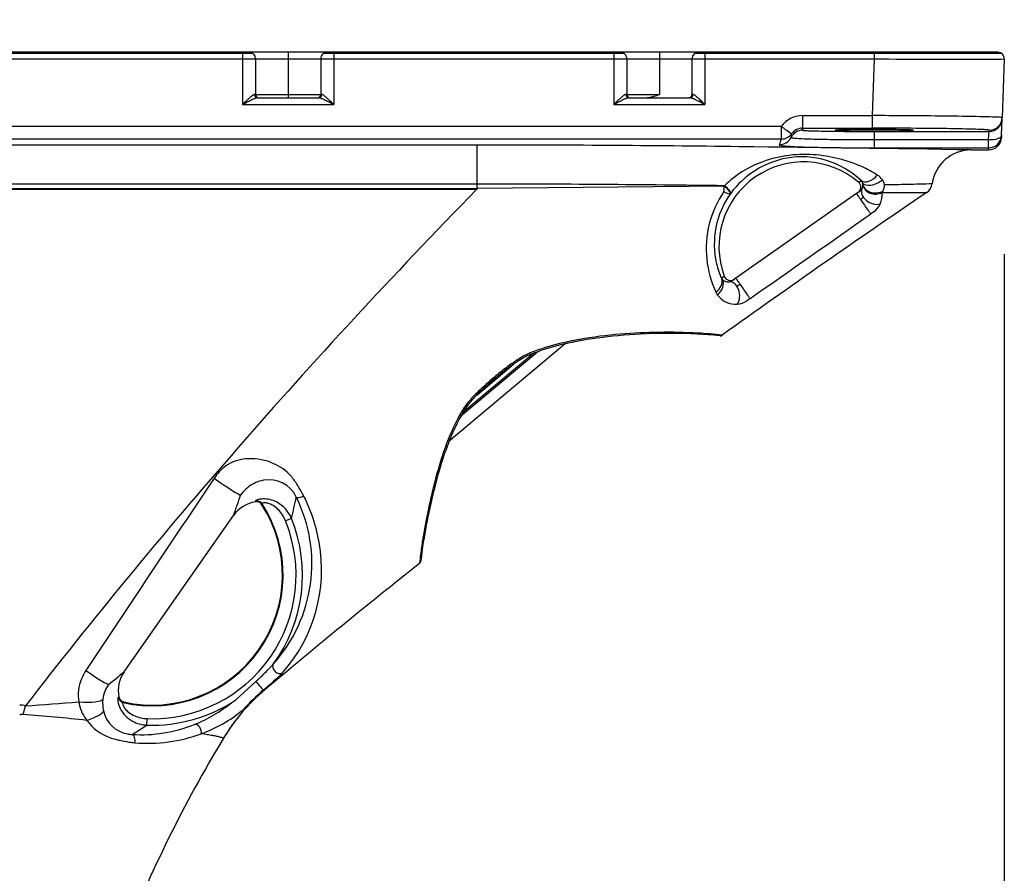
# Model space of a CAD drawing. Units: millimetres. Extents: x 1480 to 1616, y 25 to 143.
# Drawn here: x 1556 to 1566, y 119 to 128 of the extents above; entities that cross this region are included whole.
import ezdxf

# ---------------------------------------------------------------- set-up
doc = ezdxf.new("R2010")
doc.units = ezdxf.units.MM
doc.layers.add('GAIKEI', color=7, linetype='Continuous')
doc.layers.add('SUNPO', color=3, linetype='Continuous')
doc.styles.get("Standard").update_dxf_attribs({"font": 'monotxt.shx', "bigfont": 'bigfont.shx'})
doc.dimstyles.get("Standard").update_dxf_attribs({"dimscale": 0, "dimtxt": 2.5, "dimasz": 2.5, "dimexe": 1.25, "dimexo": 2, "dimtad": 1, "dimdec": 8, "dimtxsty": 'Standard', "dimblk": 'OPEN30', "dimcen": 2.5, "dimadec": 8, "dimazin": 2, "dimtfac": 1, "dimtdec": 8, "dimtmove": 0, "dimatfit": 3, "dimldrblk": 'OPEN30', "dimfxl": 1, "dimfrac": 2, "dimarcsym": 0})

# ---------------------------------------------------------------- blocks, each defined once
blk = doc.blocks.new('_Open30')
at = {"color": 0, "linetype": 'ByBlock', "lineweight": -2}
for p, q in [((-1, 0.2679), (0, 0)), ((0, 0), (-1, -0.2679)), ((0, 0), (-1, 0))]:
    blk.add_line(p, q, dxfattribs=at)
blk = doc.blocks.new('*D2')
at = {"layer": 'Defpoints', "color": 0, "transparency": 16777216}
for p in [(1565.867, 127.783), (1548.667, 103.579), (1565.867, 92.671)]:
    blk.add_point(p, dxfattribs=at)
at = {"layer": 'SUNPO', "color": 0, "lineweight": -2, "transparency": 16777216}
for p, q in [((1565.867, 125.783), (1565.867, 91.421)), ((1548.667, 101.579), (1548.667, 91.421)), ((1551.167, 92.671), (1563.367, 92.671))]:
    blk.add_line(p, q, dxfattribs=at)
at = {"layer": 'SUNPO', "color": 0, "lineweight": -2, "transparency": 16777216, "xscale": 2.5, "yscale": 2.5, "zscale": 2.5, "rotation": 180}
blk.add_blockref('_Open30', (1548.667, 92.671), dxfattribs=at)
at = {"layer": 'SUNPO', "color": 0, "lineweight": -2, "transparency": 16777216, "xscale": 2.5, "yscale": 2.5, "zscale": 2.5}
blk.add_blockref('_Open30', (1565.867, 92.671), dxfattribs=at)
at = {"layer": 'SUNPO', "color": 0, "transparency": 16777216, "insert": (1557.267, 94.421), "char_height": 2.5, "attachment_point": 5}
blk.add_mtext('(258)', dxfattribs=at)
blk = doc.blocks.new('*D5')
at = {"layer": 'Defpoints', "color": 0, "transparency": 16777216}
for p in [(1565.867, 131.852), (1551.198, 127.783), (1565.867, 127.783)]:
    blk.add_point(p, dxfattribs=at)
at = {"layer": 'SUNPO', "color": 0, "lineweight": -2, "transparency": 16777216}
for p, q in [((1551.198, 129.783), (1551.198, 133.102)), ((1565.867, 129.783), (1565.867, 133.102)), ((1553.698, 131.852), (1563.367, 131.852))]:
    blk.add_line(p, q, dxfattribs=at)
at = {"layer": 'SUNPO', "color": 0, "lineweight": -2, "transparency": 16777216, "xscale": 2.5, "yscale": 2.5, "zscale": 2.5, "rotation": 180}
blk.add_blockref('_Open30', (1551.198, 131.852), dxfattribs=at)
at = {"layer": 'SUNPO', "color": 0, "lineweight": -2, "transparency": 16777216, "xscale": 2.5, "yscale": 2.5, "zscale": 2.5}
blk.add_blockref('_Open30', (1565.867, 131.852), dxfattribs=at)
at = {"layer": 'SUNPO', "color": 0, "transparency": 16777216, "insert": (1558.532, 133.727), "char_height": 2.5, "attachment_point": 5}
blk.add_mtext('220', dxfattribs=at)

msp = doc.modelspace()

# ---------------------------------------------------------------- linework, layer by layer
at = {"layer": 'GAIKEI', "color": 7}
for p, q in [((1565.80018758, 127.85228437), (1551.39534416, 127.85228437)), ((1555.49561151, 127.84227936), (1558.16718683, 127.84227936)), ((1558.89731465, 127.84227936), (1561.96909033, 127.84227936)), ((1562.69921815, 127.84227936), (1565.83532398, 127.84227936)), ((1564.55504558, 127.85228437), (1564.55504558, 127.84227936)), ((1565.86684702, 127.78325654), (1565.84585238, 127.1820494)), ((1565.83956136, 127.0018978), (1565.8454161, 127.16955568)), ((1560.46655252, 126.90192441), (1554.53024705, 126.90192441)), ((1565.52527608, 126.85178344), (1565.70549624, 126.85178344)), ((1561.09004768, 124.78543575), (1560.29769478, 124.12057274))]:
    msp.add_line(p, q, dxfattribs=at)
at = {"layer": 'GAIKEI', "color": 1}
for p, q in [((1555.59744803, 127.78325654), (1558.06535031, 127.78325654)), ((1558.06535031, 127.84227936), (1558.06535031, 127.31635611)), ((1558.19874963, 127.7855843), (1558.86575104, 127.7855843)), ((1558.19875043, 127.7855843), (1558.19875043, 127.41873397)), ((1558.53225074, 127.85228437), (1558.53225074, 127.38538394)), ((1558.86575104, 127.7855843), (1558.86575104, 127.41873397)), ((1558.99915117, 127.84227936), (1558.99915117, 127.31635611)), ((1558.99915117, 127.78325654), (1561.86725381, 127.78325654)), ((1561.86725381, 127.84227936), (1561.86725381, 127.31635611)), ((1562.00065313, 127.7855843), (1562.66765455, 127.7855843)), ((1562.00065393, 127.7855843), (1562.00065393, 127.41873397)), ((1562.33415424, 127.85228437), (1562.33415424, 127.41873397)), ((1562.66765455, 127.7855843), (1562.66765455, 127.41873397)), ((1562.80105467, 127.84227936), (1562.80105467, 127.31635611)), ((1562.80105467, 127.78325654), (1564.5336584, 127.78325654)), ((1564.5336584, 127.78325654), (1564.51339559, 127.20300596)), ((1564.5336584, 127.84227936), (1564.5336584, 127.78325654)), ((1565.66915731, 127.85228437), (1565.66915731, 127.84227936)), ((1558.19874963, 127.41873397), (1558.86575104, 127.41873397)), ((1558.21965623, 127.38538394), (1558.84484524, 127.38538394)), ((1562.00065313, 127.41873397), (1562.33415424, 127.41873397)), ((1562.02155973, 127.38538394), (1562.64674875, 127.38538394)), ((1558.06535031, 127.31635611), (1558.99915117, 127.31635611)), ((1561.86725381, 127.31635611), (1562.80105467, 127.31635611)), ((1563.7997142, 127.20300596), (1564.51339559, 127.20300596)), ((1563.7997142, 127.20300596), (1563.7997142, 127.07428178)), ((1564.51339559, 127.20300596), (1564.51339559, 127.07428178)), ((1565.8454161, 127.16955568), (1565.84585238, 127.1820494)), ((1563.58286337, 127.0915008), (1553.48163824, 127.0915008)), ((1563.58286337, 127.0915008), (1563.58286337, 126.96297865)), ((1563.7997142, 127.07428178), (1564.51339559, 127.07428178)), ((1563.80155559, 127.06346556), (1563.80155559, 127.05363831)), ((1563.58286337, 126.96297865), (1553.48163824, 126.96297865)), ((1563.58286337, 126.96297865), (1563.57053693, 126.93028675)), ((1564.53525627, 127.04083149), (1565.71209721, 127.04083149)), ((1564.53525627, 127.04083149), (1564.53525627, 126.87319616)), ((1565.70624248, 126.95700259), (1565.71209721, 127.04083149)), ((1565.71209721, 127.04083149), (1565.7125335, 127.05332522)), ((1565.83956136, 127.00189787), (1565.83881512, 126.98052797)), ((1560.46655252, 126.45493295), (1560.46655252, 126.90192441)), ((1564.53525627, 126.95700259), (1565.70624248, 126.95700259)), ((1564.53525627, 126.87319616), (1565.70624248, 126.87319616)), ((1565.70624248, 126.87319616), (1565.70549624, 126.85178344)), ((1565.70624248, 126.87319616), (1565.70624248, 126.95700259)), ((1560.46655252, 126.50202486), (1554.53024705, 126.50202486)), ((1562.99854046, 126.48058822), (1560.46655252, 126.45493295)), ((1563.00195005, 126.48513207), (1562.99854115, 126.48058826)), ((1564.37423552, 126.52104285), (1564.39982593, 126.53823292)), ((1554.53024705, 126.45491601), (1560.46330856, 126.45491601)), ((1554.53024705, 126.44825434), (1560.46330856, 126.44825434)), ((1560.46330856, 126.44825841), (1560.46330856, 126.45491908)), ((1560.46331256, 126.44825841), (1560.46662255, 126.44820778)), ((1560.4633137, 126.45491908), (1560.46655252, 126.45493575)), ((1560.46655252, 126.45493295), (1560.46662249, 126.44820325)), ((1563.06462697, 126.40653665), (1563.06169557, 126.40256893)), ((1564.35363434, 126.40484908), (1563.11573936, 125.53806564)), ((1564.38564796, 126.42726523), (1564.35363434, 126.40484908)), ((1564.53082058, 126.21808297), (1564.49887065, 126.19566734)), ((1562.97152055, 125.53805683), (1562.99876526, 125.55792825)), ((1563.11573936, 125.53806564), (1563.08294587, 125.51510341)), ((1563.26302323, 125.32970218), (1563.2302741, 125.30678244)), ((1561.36886341, 124.86552658), (1560.18105258, 123.86883497)), ((1561.04705243, 124.76970974), (1560.31930573, 124.15905781)), ((1560.46413684, 124.34146186), (1560.84136784, 124.65799621)), ((1558.19935413, 123.25736622), (1558.19781976, 123.24805936)), ((1558.26550765, 123.22804487), (1558.2637371, 123.21813298)), ((1556.8527604, 121.50776525), (1557.97350545, 123.10835502)), ((1558.56704396, 123.07660812), (1558.50568243, 123.05178743)), ((1557.99521968, 121.21936946), (1558.20256288, 121.40793917)), ((1558.28049709, 121.32109292), (1558.29365588, 121.32231853)), ((1556.79820061, 121.24919759), (1556.78997956, 121.24457234)), ((1555.81662877, 121.07100564), (1555.84170772, 121.15757412)), ((1556.84886691, 121.19749077), (1556.84015842, 121.19243684)), ((1557.08559184, 120.96087977), (1557.08792887, 121.02702989))]:
    msp.add_line(p, q, dxfattribs=at)
for centre, radius, start, end in [((1558.06585841, 135.03415166), 7.25089517, 269.995985039, 270.354514087), ((1558.08196588, 132.64225446), 4.85894427, 270.33909578, 270.834276344), ((1558.13205037, 127.7855843), 0.06670006, 359.999999, 89.999963676), ((1558.12583497, 129.73300212), 1.94936216, 270.790050188, 271.552942099), ((1558.16253631, 128.40030679), 0.61616195, 271.499848573, 272.654796809), ((1558.18665756, 127.89426703), 0.10955002, 272.311478542, 275.299131137), ((1558.19597467, 127.79641854), 0.01126181, 274.075725805, 283.108887475), ((1558.19851602, 127.78572152), 0.00027161, 272.713491209, 329.657381394), ((1558.86598363, 127.78571959), 0.00026907, 210.184395787, 228.675036282), ((1558.86674753, 127.78760439), 0.00228945, 245.715401014, 266.948475133), ((1558.87167066, 127.82242529), 0.03744849, 262.257659985, 266.221303406), ((1558.88759388, 128.05745578), 0.27301771, 266.137482806, 268.176342093), ((1558.91714895, 128.87766423), 1.09375667, 267.99623194, 268.758118772), ((1558.96176667, 130.9838698), 3.20043469, 268.776755676, 269.465465838), ((1558.99814343, 134.68227983), 6.8990234, 269.449920667, 270.008369153), ((1561.86776191, 135.03415167), 7.25089518, 269.995985039, 270.354514087), ((1561.88386938, 132.64225446), 4.85894427, 270.339095779, 270.834276344), ((1561.93395387, 127.7855843), 0.06670006, 359.999999, 90.001052296), ((1561.92773848, 129.73300212), 1.94936216, 270.790050188, 271.552942099), ((1561.96443982, 128.40030679), 0.61616195, 271.499848573, 272.654796809), ((1561.98856106, 127.89426703), 0.10955002, 272.311478542, 275.299131137), ((1561.99787818, 127.79641854), 0.01126181, 274.075725806, 283.108887476), ((1562.00041952, 127.78572152), 0.00027161, 272.713491258, 329.657381424), ((1562.66788713, 127.78571959), 0.00026907, 210.184395687, 228.675036187), ((1562.66865104, 127.78760439), 0.00228945, 245.715401017, 266.948475143), ((1562.67357417, 127.82242529), 0.03744849, 262.257659986, 266.221303405), ((1562.68949738, 128.05745578), 0.27301771, 266.137482805, 268.176342094), ((1562.71905246, 128.87766423), 1.09375667, 267.99623194, 268.758118772), ((1562.76367017, 130.9838698), 3.20043469, 268.776755676, 269.465465838), ((1562.80004694, 134.68227983), 6.8990234, 269.449920667, 270.008369153), ((1565.36282117, 484.54589302), 356.76360005, 269.8668373967, 270.0612254186), ((1565.76995416, 133.51913271), 5.73669452, 269.741312602, 270.967772375), ((1559.52288626, 125.87029317), 2.0527309, 133.024291314, 133.951957351), ((1558.80230502, 126.64248071), 0.9965534, 131.814723365, 133.028813827), ((1558.50579415, 126.97417171), 0.55165165, 130.226068847, 131.830864644), ((1558.5936097, 126.44741666), 1.01422844, 114.952913725, 116.200746769), ((1558.35031956, 127.15904785), 0.31009276, 127.592360568, 130.353330509), ((1558.26882876, 127.26497671), 0.17644521, 124.565931288, 127.608547072), ((1558.39622639, 126.87214349), 0.54587712, 113.282274694, 114.976255105), ((1558.21765033, 127.3403112), 0.08537502, 117.821609549, 124.966740565), ((1558.19586975, 127.38170078), 0.03860447, 109.703613655, 117.90250712), ((1558.29754101, 127.10342954), 0.29441948, 110.416134824, 113.431953751), ((1558.19032599, 127.39717833), 0.02216403, 101.366525228, 109.701427211), ((1558.18862904, 127.40575561), 0.01342057, 89.291294292, 101.480894423), ((1558.19015139, 127.32064992), 0.09849378, 84.989702, 90.788733), ((1558.25145812, 127.22741083), 0.16215087, 107.039209927, 110.437688944), ((1558.23210046, 127.41873397), 0.03335003, 180, 270), ((1558.23369824, 127.28467915), 0.10219246, 104.419669769, 106.927530848), ((1558.22422925, 127.32263543), 0.06307452, 99.075072322, 104.6751643), ((1558.21986814, 127.35152263), 0.03386197, 90.358575251, 99.497777715), ((1558.83240101, 127.41873397), 0.03335003, 270, 0), ((1558.84416728, 127.34611353), 0.03927625, 81.130858473, 89.010939876), ((1558.83863332, 127.31451786), 0.07134984, 73.928757929, 80.651905586), ((1558.81580299, 127.2351697), 0.15391711, 69.511763505, 73.939205181), ((1558.87435002, 127.32065086), 0.09849285, 89.211236, 95.010321), ((1558.75817477, 127.08161318), 0.31793112, 66.674244545, 69.469269264), ((1558.87587199, 127.40574511), 0.01343107, 84.792796728, 90.706299514), ((1558.87531795, 127.40196838), 0.01724377, 74.01853174, 84.098392554), ((1558.87231723, 127.3912889), 0.02833673, 67.245339653, 74.130938069), ((1558.86318449, 127.37006098), 0.05144532, 60.582933406, 67.010042036), ((1558.62701467, 126.7792843), 0.64748454, 64.206324034, 66.609598299), ((1558.83231913, 127.31706219), 0.11277401, 53.341574111, 60.148660082), ((1558.73958531, 127.190895), 0.2693542, 50.374183262, 53.540539845), ((1558.51033033, 126.91727519), 0.6263189, 47.279464967, 50.184697468), ((1557.992434, 126.35041505), 1.39413367, 46.558858971, 47.447444146), ((1563.32478976, 125.87029317), 2.0527309, 133.024291313, 133.951957351), ((1562.60420853, 126.64248071), 0.9965534, 131.814723364, 133.028813827), ((1562.30769766, 126.97417171), 0.55165165, 130.226068846, 131.830864645), ((1562.3955132, 126.44741667), 1.01422843, 114.952913718, 116.200746766), ((1562.15222306, 127.15904786), 0.31009276, 127.592360565, 130.353330508), ((1562.07073226, 127.26497671), 0.17644521, 124.565931283, 127.608547067), ((1562.19812989, 126.87214349), 0.54587712, 113.282274686, 114.976255098), ((1562.01955383, 127.3403112), 0.08537502, 117.821609546, 124.966740562), ((1561.99777326, 127.38170078), 0.03860447, 109.70361365, 117.902507114), ((1562.09944452, 127.10342954), 0.29441948, 110.416134813, 113.431953742), ((1561.99222949, 127.39717833), 0.02216403, 101.366525225, 109.701427203), ((1561.99053255, 127.40575561), 0.01342057, 89.291294292, 101.480894417), ((1561.99205489, 127.32064992), 0.09849378, 84.989702, 90.788733), ((1562.05336163, 127.22741083), 0.16215087, 107.039209915, 110.437688933), ((1562.03400396, 127.41873397), 0.03335003, 180, 270), ((1562.03560175, 127.28467915), 0.10219246, 104.419669756, 106.927530834), ((1562.02613275, 127.32263543), 0.06307452, 99.07507231, 104.675164287), ((1562.02177165, 127.35152263), 0.03386197, 90.358575252, 99.497777704), ((1562.18852742, 127.5500778), 0.16469406, 270.0895484, 274.774852658), ((1562.18236757, 127.62435201), 0.23922326, 274.764280239, 279.121102785), ((1562.16328635, 127.74372987), 0.36011645, 279.107731585, 282.791415876), ((1562.12614549, 127.91268483), 0.53310276, 282.663743447, 284.682089355), ((1562.06136746, 128.16220953), 0.79089831, 284.640028991, 286.005729519), ((1561.91999979, 128.65406037), 1.30266195, 286.017503614, 287.270059106), ((1561.14899245, 131.14740746), 3.91249466, 287.211959549, 287.632899409), ((1562.63430452, 127.41873397), 0.03335003, 270, 0), ((1562.64607078, 127.34611353), 0.03927625, 81.130858487, 89.01093988), ((1562.64053682, 127.31451786), 0.07134984, 73.928757949, 80.651905603), ((1562.6177065, 127.2351697), 0.15391711, 69.511763523, 73.939205202), ((1562.67625352, 127.32065086), 0.09849285, 89.211236, 95.010321), ((1562.56007827, 127.08161318), 0.31793111, 66.674244559, 69.469269281), ((1562.6777755, 127.40574511), 0.01343107, 84.792796726, 90.706299516), ((1562.67722146, 127.40196838), 0.01724377, 74.018531731, 84.098392548), ((1562.67422073, 127.3912889), 0.02833673, 67.245339642, 74.13093806), ((1562.665088, 127.37006098), 0.05144532, 60.582933396, 67.010042023), ((1562.42891818, 126.7792843), 0.64748453, 64.206324043, 66.609598313), ((1562.63422263, 127.31706219), 0.11277401, 53.341574104, 60.148660073), ((1562.54148881, 127.190895), 0.2693542, 50.374183256, 53.540539838), ((1562.31223383, 126.91727519), 0.6263189, 47.279464966, 50.184697463), ((1561.7943375, 126.35041505), 1.39413368, 46.558858971, 47.447444144), ((1562.21066489, 123.06224812), 5.93978682, 133.817427246, 134.257918967), ((1561.41261366, 120.88281764), 7.25221268, 116.948926751, 117.487212389), ((1558.96131714, 125.69853914), 1.84851018, 116.17855068, 116.866905322), ((1558.18827424, 125.86767813), 1.65917516, 63.113302467, 64.263007412), ((1555.65597196, 120.89090814), 7.24315044, 62.511908998, 63.050542818), ((1555.43362376, 123.66152966), 5.10595161, 45.70857961, 46.457845369), ((1566.01256839, 123.06224813), 5.93978682, 133.817427246, 134.257918967), ((1565.21451716, 120.88281766), 7.25221266, 116.948926749, 117.487212389), ((1562.76322065, 125.69853914), 1.84851018, 116.178550678, 116.86690532), ((1561.99017774, 125.86767814), 1.65917516, 63.113302468, 64.263007418), ((1559.45787547, 120.89090816), 7.24315042, 62.511908998, 63.050542821), ((1559.23552727, 123.66152966), 5.10595161, 45.70857961, 46.457845368), ((1563.79973068, 126.93636859), 0.26663883, 90.003734, 144.422651), ((1564.24835315, 38.75571958), 88.44768353, 89.3832668669, 89.8283071294), ((1564.75389307, 83.44540779), 43.75514957, 88.915652895, 89.415321298), ((1565.30484238, 112.74176816), 14.45360971, 88.344445088, 88.901531179), ((1565.62923764, 123.68183903), 3.50874304, 86.982367775, 88.478211848), ((1565.81023159, 126.9820591), 0.20369161, 80.497860232, 88.954182257), ((1565.84391688, 127.18043842), 0.00251823, 39.772018795, 91.341988548), ((1563.79971487, 126.94106508), 0.13321817, 90.000275, 144.466192), ((1563.77206383, 127.06406526), 0.02948663, 358.8351, 20.278733), ((1564.52012788, 62.89211953), 64.1821626, 89.796988067, 90.0060099437), ((1564.57655415, 73.54445384), 53.52969849, 89.35398111, 89.816984815), ((1564.89287197, 100.70926186), 26.36305262, 88.808942927, 89.375750856), ((1565.20128419, 115.42105865), 11.64802397, 88.179301191, 88.821440611), ((1565.45702309, 123.2938573), 3.7710786, 86.896941178, 88.262508001), ((1563.56253826, 127.03862846), 0.13332915, 269.958065, 333.636875), ((1563.58309682, 127.09621629), 0.13323344, 269.899608, 324.310071), ((1563.68341532, 126.97938913), 0.0014176, 178.596120658, 249.139939997), ((1563.92095531, 126.93295001), 0.24343435, 164.792402, 168.994168), ((1563.68960509, 126.98987973), 0.01358005, 240.463991231, 255.552107119), ((1563.34659141, 127.09074222), 0.35220687, 344.532097, 348.162192), ((1563.71185185, 127.07514946), 0.10170404, 255.400872241, 263.2560946), ((1563.7615338, 127.44379074), 0.47366752, 262.524496062, 265.300935057), ((1563.87124323, 128.81388261), 1.84814405, 265.390850803, 267.589077035), ((1564.04942485, 132.72063463), 5.75894959, 267.452954982, 268.442393007), ((1563.80255199, 127.05410399), 0.00109986, 205.050926652, 264.11694999), ((1563.81276202, 127.09072069), 0.0390981, 254.691143668, 265.207806764), ((1563.85126191, 127.43601308), 0.38651703, 263.79662453, 267.313297498), ((1563.95846461, 129.36947823), 2.32294024, 266.907442841, 268.26617151), ((1564.11507578, 134.20229906), 7.15829439, 268.183603273, 268.823374339), ((1564.26046132, 140.30578177), 13.34703128, 268.421878465, 269.234108429), ((1564.30369634, 143.21526418), 16.17323269, 268.810962328, 269.37619793), ((1564.49684079, 159.81657565), 32.77566539, 269.35453618, 269.816915024), ((1564.53118408, 166.30223138), 39.26140011, 269.797040759, 270.005942707), ((1565.63182476, 126.43558066), 0.62451535, 83.762553375, 87.307704434), ((1565.69445164, 126.99409432), 0.06252346, 74.531680797, 85.205231289), ((1565.71095895, 127.05264684), 0.00171448, 23.307500746, 84.375250907), ((1563.56444381, 126.90489176), 0.00204354, 168.58719419, 235.400194694), ((1563.87284929, 126.81852686), 0.32230877, 159.711523, 164.382602), ((1563.57102424, 126.91287395), 0.01238222, 231.30626295, 250.93290113), ((1563.59615928, 126.98541645), 0.08915581, 250.89549077, 261.378851865), ((1563.65275915, 127.31083193), 0.41944026, 260.397945919, 264.068957061), ((1563.73059317, 128.02671169), 1.13953582, 263.895768806, 265.748565656), ((1563.87437003, 130.02588681), 3.14387224, 265.836490777, 267.659165889), ((1564.08095462, 134.80145834), 7.92390461, 267.577029927, 268.506450519), ((1564.30334788, 143.18117514), 16.30657154, 268.492728324, 269.300024815), ((1564.48634914, 155.92001184), 28.96289086, 269.200174963, 269.787173535), ((1564.48744872, 156.31499322), 29.44166808, 269.254025515, 269.750300988), ((1564.52862895, 161.97294146), 35.09974594, 269.723330668, 270.010819151), ((1564.52985396, 162.77406639), 35.81706426, 269.758307276, 270.00864196), ((1563.81052828, 125.85835274), 0.92567512, 100.709256507, 143.686781373), ((1563.82203145, 125.54134044), 1.26436099, 84.434043194, 109.829870982), ((1563.7922081, 125.90074113), 0.88067887, 46.37443548, 100.050571511), ((1563.81254905, 125.34139475), 1.46431752, 64.195811715, 84.823579063), ((1563.81083124, 125.86192272), 0.8671008, 49.476762, 200.523239), ((1563.75925384, 125.71326294), 1.0813371, 109.790971066, 134.454273671), ((1563.90280311, 125.54308018), 1.24347264, 57.76019713, 63.894534551), ((1564.46996171, 126.4382474), 0.18371765, 36.024477, 58.438335), ((1560.42992124, -54.97377462), 181.47580321, 89.5820499368, 89.9884347252), ((1559.87146652, -132.74741875), 259.25145196, 89.3081317346, 89.5840131417), ((1562.63111118, 126.47579386), 0.3674483, 352.03029, 0.747574), ((1564.33087374, 126.47035501), 0.06670913, 304.971138, 49.454096), ((1564.34750467, 126.48898193), 0.07186205, 22.00674, 43.268611), ((1564.33410156, 126.49515062), 0.08554603, 331.283882, 358.77374), ((1564.34194308, 126.48643452), 0.07798051, 5.065702, 22.21085), ((1564.51829051, 126.47378199), 0.1236315, 10.47104, 35.878325), ((1564.46093232, 126.50184597), 0.17892378, 336.533923, 358.205692), ((1563.96240877, 169.73797936), 43.24704294, 270.897500489, 271.205274246), ((1564.37149334, 150.389839), 23.89457855, 271.200438914, 271.816623601), ((1563.84231982, 125.84209143), 1.02837991, 145.481261344, 186.125164925), ((1563.78358105, 125.88720576), 0.88697118, 144.476329028, 193.203765632), ((1564.35370731, 126.40477964), 0.00010069, 136.427245413, 194.474630752), ((1564.35545312, 126.40509893), 0.00187521, 190.584522784, 206.698121218), ((1564.36879195, 126.41113868), 0.01651634, 204.626058467, 210.142445741), ((1564.43137399, 126.44642584), 0.0883602, 209.552334638, 211.625510613), ((1564.59631491, 126.54743002), 0.28176981, 211.526918904, 212.787585486), ((1565.02001735, 126.81921119), 0.78514683, 212.717248614, 213.407878861), ((1565.91709308, 127.41140291), 1.86005883, 213.420793758, 214.04376193), ((1567.39849424, 128.4097615), 3.64647063, 214.0111319, 214.526607847), ((1564.33956169, 126.49118904), 0.07884001, 305.789951, 331.90213), ((1564.31394015, 126.46581807), 0.14662057, 307.214211228, 311.631373154), ((1564.35226412, 126.42244923), 0.08874539, 311.739066709, 315.672445982), ((1564.37568033, 126.3995125), 0.05596721, 315.719172266, 320.499117103), ((1564.39640511, 126.38283386), 0.02936821, 319.887795195, 332.366343991), ((1564.39010573, 126.39251317), 0.2272271, 335.333617, 5.514037), ((1564.80888955, 184.33945889), 57.92542928, 269.809509878, 269.937947698), ((1564.50348976, 126.48511286), 0.13317494, 327.902419, 335.846684), ((1564.8068048, 157.17058355), 30.75657977, 269.887017343, 270.284928858), ((1564.89334922, 139.33476298), 12.92054954, 270.294475656, 270.791223398), ((1569.92520448, 130.14410081), 6.71113891, 214.498833785, 215.674988934), ((1564.25400913, 126.54384883), 0.24500937, 304.931954475, 307.339348831), ((1564.41470831, 126.38063662), 0.19982998, 305.538267, 335.484204), ((798.9284199, 1217.45492356), 1333.02096078, 304.98663099998, 305.051493), ((1566.31561194, 127.55264859), 2.26762872, 215.673236548, 216.505795271), ((1565.4307671, 126.90097545), 1.16871321, 216.632528825, 217.120354191), ((1563.88663942, 125.84265812), 1.07251506, 185.902636239, 204.593950608), ((1563.74349216, 125.88139018), 0.84662094, 193.440297559, 204.452364408), ((1563.06122686, 125.5813387), 0.06670913, 200.545904, 305.028862), ((1562.97396514, 125.53748417), 0.00258661, 176.060116466, 181.232416232), ((1562.97605149, 125.53752168), 0.00467329, 181.142049998, 184.622316779), ((1562.97265353, 125.53757882), 0.00127161, 167.933427125, 176.254308453), ((1562.97966029, 125.53781302), 0.00829384, 184.619311599, 188.219701938), ((1562.97207772, 125.53769739), 0.00068375, 161.272289362, 167.562759199), ((1562.97178581, 125.53780168), 0.00037384, 147.719766152, 162.045627007), ((1562.98653488, 125.53876112), 0.01523342, 188.052348928, 190.441241035), ((1562.97163947, 125.53789711), 0.00019917, 126.667310366, 148.44504635), ((1563.03377866, 125.5621022), 0.06674021, 201.117558, 211.948134), ((1563.00008149, 125.54125797), 0.02900821, 190.442217352, 193.023377184), ((1563.01929356, 125.5455751), 0.04869912, 192.878281321, 193.970854913), ((1563.04164644, 125.55113416), 0.07173289, 193.969259708, 195.087560564), ((1563.07091751, 125.55900828), 0.10204455, 195.078339745, 195.963882808), ((1562.97793274, 125.53450509), 0.00624099, 214.805032537, 224.666978378), ((1562.98057957, 125.53709605), 0.00994484, 224.563392208, 229.127743608), ((1562.9911953, 125.54926643), 0.02609447, 228.988736624, 230.473674322), ((1562.94000543, 125.48689747), 0.05459203, 49.510598375, 50.693283283), ((1562.96253036, 125.51327604), 0.01990484, 42.746476762, 49.519231515), ((1563.0284704, 125.5707183), 0.06755747, 220.563267837, 233.446051385), ((1563.03342217, 125.57783461), 0.07622359, 233.64193095, 252.396604119), ((1563.03650318, 125.58782855), 0.08668137, 252.453249359, 278.484754358), ((1563.03838396, 125.58073633), 0.07936767, 277.897465, 304.174798), ((1563.11578992, 125.53796136), 0.00011589, 59.817866662, 115.860634028), ((1563.11501483, 125.53648296), 0.00178505, 44.474455559, 62.169647089), ((1563.10594823, 125.52676899), 0.01507131, 40.45470272, 46.678240369), ((1563.05630339, 125.48317107), 0.0811411, 38.805625492, 41.134437897), ((1562.9205715, 125.37337527), 0.25572111, 37.494653447, 38.917826048), ((1562.56079324, 125.09609345), 0.70995149, 36.797965218, 37.575818862), ((1563.12282565, 125.4862839), 0.02641806, 276.768439376, 283.520655967), ((1563.12062595, 125.49562269), 0.03601234, 283.449640344, 288.82935361), ((1561.79457149, 124.5234877), 1.66649371, 36.07572251, 36.782577889), ((1563.11560593, 125.51071509), 0.05191741, 288.697242192, 292.620727237), ((1563.10596437, 125.53386032), 0.07699053, 292.618874393, 297.180076868), ((1563.08152704, 125.58118748), 0.13025435, 297.233008872, 301.747891417), ((1560.51408654, 123.58788736), 3.25236487, 35.52471132, 36.113959673), ((1563.04653071, 125.63872135), 0.19759465, 301.599011074, 303.88723595), ((1563.01299, 125.6891215), 0.25813475, 303.830026518, 305.006139247), ((1558.4010901, 122.07488736), 5.85119455, 34.21699618, 35.560086886), ((1563.06688363, 125.47071018), 0.17237991, 205.579675, 216.105529), ((1563.11479869, 125.49941709), 0.22812128, 214.838997, 274.321831), ((1561.42740763, 124.13551716), 2.18994063, 33.304182859, 34.160011952), ((1563.11686892, 125.47171702), 0.20022385, 274.328446, 304.511455), ((1562.43586718, 124.80235621), 0.98095917, 32.519172657, 33.094297993), ((1562.2920507, 120.53918099), 4.43992217, 94.622029226, 100.07082469), ((1562.4086145, 119.14523395), 5.83873029, 86.865185718, 94.659882771), ((1562.46512834, 120.31584975), 4.66678184, 83.68616654, 86.772043698), ((1562.54771797, 120.93772898), 4.0311799, 84.192254, 85.150855), ((1562.95887422, 124.9814717), 0.03341246, 264.438646, 305.662662), ((1561.86526959, 122.5901247), 2.34340092, 103.950455105, 111.348609723), ((1562.076162, 121.77903216), 3.18142556, 100.147269382, 104.114910773), ((1562.14208828, 121.49430137), 3.45876964, 99.707095, 102.918037), ((1561.40821555, 123.89224), 0.96661552, 118.034979989, 121.801266726), ((1561.27415026, 124.14293811), 0.68232222, 114.918863741, 117.992705933), ((1561.26796428, 124.15022887), 0.65788632, 115.115554633, 118.160171415), ((1561.19508824, 124.31295394), 0.4948224, 111.694523354, 114.910961743), ((1561.1876913, 124.32133726), 0.46888413, 111.904638592, 115.108550179), ((1562.06251563, 122.9054632), 2.15101869, 124.754871272, 127.244955891), ((1562.06575863, 122.90139848), 2.14119687, 124.79459236, 127.250965148), ((1561.74008903, 123.36491716), 1.58973018, 122.607521069, 124.64725784), ((1561.7398027, 123.36529873), 1.57424112, 122.682329295, 124.686941038), ((1561.55256095, 123.65428611), 1.24491735, 121.676116954, 122.513875591), ((1561.55016511, 123.65717893), 1.22617316, 121.771916008, 122.588688694), ((1561.40593278, 123.8940264), 0.94887541, 118.203992459, 121.898129819), ((1562.72834898, 122.03337479), 3.24822831, 127.284315748, 129.891288907), ((1562.74033173, 122.01813529), 3.25259203, 127.291637663, 129.878907058), ((1562.64440365, 122.11526226), 3.11657137, 129.670416468, 132.855455216), ((1562.72881748, 122.01973593), 3.25900415, 129.743827579, 132.393343697), ((1561.35699126, 123.44754886), 1.26342426, 135.07763565, 140.315416547), ((1561.47186817, 123.34124272), 1.43479693, 134.488190122, 139.212730741), ((1561.90555738, 122.91000077), 2.03144405, 132.824849487, 135.268024044), ((1562.04602762, 122.76542676), 2.24793862, 132.354954093, 134.643472999), ((1561.00642877, 123.74319296), 0.81981914, 139.232529484, 144.263661072), ((1560.93486222, 123.80015907), 0.71340506, 140.460277012, 145.098328649), ((1561.92883478, 123.23173195), 1.87285267, 149.345639878, 152.573068338), ((1560.7426075, 123.93255683), 0.49507293, 144.220000215, 149.123813933), ((1560.70672364, 123.95973981), 0.43499343, 145.143609069, 148.947020852), ((1562.48693127, 122.95949659), 2.49366255, 152.927666395, 161.313049162), ((1564.02694565, 122.42616039), 4.12338875, 161.149027488, 165.408078576), ((1558.13648322, 123.25390837), 0.43512455, 91.959848474, 121.004551799), ((1558.14749894, 123.10394481), 0.58540665, 65.863444732, 92.535418473), ((1558.18272681, 123.17554344), 0.50567067, 41.958500223, 66.188684317), ((1558.25355613, 123.16750556), 0.5766904, 137.801969, 146.133567), ((1558.1176431, 123.29424351), 0.39087498, 121.68303149, 138.18291742), ((1832.68167798, -61.38965439), 331.2912229, 146.078653, 146.488212), ((1558.3449677, 123.11487325), 0.35950818, 100.587422398, 126.577725977), ((1558.33582044, 123.1643961), 0.30914776, 25.38054639, 100.607360541), ((1558.0812619, 123.09526145), 0.63485103, 30.195437277, 41.22396458), ((1566.47948879, 121.80069262), 6.65441221, 165.516422588, 170.88957411), ((1558.33414742, 123.11712121), 0.35086727, 138.431739, 145.392706), ((1558.35331715, 123.09904759), 0.37720236, 126.163698648, 138.309807014), ((1554.64798793, 121.02381789), 4.6445512, 29.762905028, 30.98016863), ((1550.93920231, 125.65377884), 7.48068997, 340.106902, 341.792747), ((1558.24903627, 122.91603613), 0.33598168, 98.769092, 145.085188), ((1558.20779035, 123.18249147), 0.06632641, 32.499625, 98.646445), ((1558.20323602, 123.25648508), 0.00398062, 135.141461892, 167.211058082), ((1558.20955517, 123.19106509), 0.06707685, 33.461292, 98.746843), ((1558.2102991, 123.2499724), 0.01358598, 122.52849713, 136.683003123), ((1558.22736707, 123.22287216), 0.04561298, 112.786191343, 122.300009125), ((1558.25703976, 123.14976351), 0.12451169, 103.321920703, 112.345549883), ((1558.28037791, 123.05067174), 0.22631464, 91.127646651, 103.290833893), ((1558.26929663, 123.22789127), 0.00379207, 141.9910105, 177.678103147), ((1558.27329983, 123.2242882), 0.00917259, 119.200118954, 139.655487675), ((1558.28017796, 123.21192147), 0.02332336, 107.581556395, 119.128414304), ((1558.28884067, 123.18240528), 0.05408147, 94.542629765, 106.884752703), ((1558.28106538, 122.98675749), 0.29023061, 63.27547577, 91.015024466), ((1558.29265694, 123.13508459), 0.10155578, 82.612544081, 94.574477996), ((1558.28543591, 123.07981638), 0.1572937, 69.849879155, 82.592587019), ((1557.24087201, 122.6147598), 1.53424567, 317.907802182, 26.398676953), ((1558.26444992, 122.95490788), 0.32615041, 21.909486462, 63.184517888), ((1546.07751727, 125.91698722), 12.80844516, 347.187663, 348.19634), ((1558.22437115, 123.07161232), 0.52339458, 26.925063081, 29.510676973), ((1557.18048754, 122.54381921), 1.69312095, 9.838303108, 26.85350424), ((1557.13994552, 122.4993481), 1.34085393, 257.080655, 32.919302), ((1557.13994552, 122.4993481), 1.33400123, 257.396733, 32.603264), ((1558.26540316, 123.0250105), 0.21564601, 58.386962246, 69.869268615), ((1558.23178559, 122.97140058), 0.27892278, 44.455362739, 58.278552367), ((1558.17951198, 122.92136467), 0.35127944, 21.794528531, 44.309456036), ((1557.13994552, 122.4993481), 1.47323674, 267.976597, 22.023288), ((1557.13994552, 122.4993481), 1.53942821, 323.62281, 22.023288), ((1557.28062083, 122.55034726), 1.59338058, 318.583327896, 10.22225613), ((1563.91006116, 122.20529509), 4.05334068, 170.785834588, 172.864113384), ((1561.58598637, 122.49346992), 1.7114717, 172.771688983, 175.852418195), ((1559.85818546, 122.6434137), 0.03343274, 308.503574, 355.076821), ((1556.8818963, 121.23880065), 0.50623664, 146.388925627, 157.259597118), ((1556.86568545, 122.93070512), 2.02508799, 315.367479284, 317.135136231), ((1557.54547497, 122.29905278), 1.09713436, 317.163054121, 318.616758164), ((1558.02407246, 121.87862654), 0.4601009, 318.498516993, 320.556358636), ((1556.80336885, 121.27095116), 0.42138607, 157.163876657, 189.907515959), ((1552.094895, 127.19848843), 7.41766228, 308.304534, 309.898115), ((1557.12771686, 121.31462741), 0.33598088, 144.914626, 191.230856), ((1556.34955911, 123.44315342), 2.75240259, 312.314917005, 315.32451309), ((1554.67005225, 125.61809212), 5.61201764, 310.907231837, 311.793664879), ((1557.30889158, 122.67323026), 1.65782911, 311.628376401, 313.720325966), ((1558.10059274, 121.84582224), 0.51266781, 313.683888722, 316.416079005), ((1558.29076986, 121.6621664), 0.24830221, 316.859752419, 318.080166808), ((1556.96837561, 121.18526318), 0.33621146, 145.093907, 172.994144), ((1559.92530173, 119.40073745), 2.5284674, 130.580405, 137.32567649), ((1549.69854943, 131.34314559), 13.19436873, 310.573654974, 310.943467127), ((1556.98267557, 121.18456109), 0.35050776, 173.165247, 192.758072), ((1556.86227333, 121.22761271), 0.07600091, 174.296427534, 181.569258018), ((1556.94421768, 121.22940166), 0.15796418, 181.403933865, 189.729591031), ((1556.82182505, 121.23171813), 0.03534494, 166.808608333, 174.402226707), ((1556.80061964, 121.23683384), 0.01353238, 153.252031937, 167.407951847), ((1556.79213028, 121.24123068), 0.00397396, 122.76510428, 154.774439711), ((1556.85577124, 121.25766289), 0.06707685, 191.253131, 256.538676), ((1556.8632243, 121.26225326), 0.06632601, 191.353507, 257.500904), ((1557.13994552, 122.4993481), 1.53942821, 267.976597, 303.75061206), ((1555.78433713, 120.95302657), 0.21246478, 74.332451, 90.45813), ((1535.21620479, 400.35812504), 279.96137051, 274.224961, 274.337131), ((1556.7454596, 121.24703358), 0.36048112, 187.745849924, 203.226386624), ((1557.03833813, 121.245758), 0.25349512, 189.778155781, 206.879063187), ((1557.08345494, 121.26878905), 0.30415021, 206.906404309, 241.137159168), ((1556.86478755, 121.1840411), 0.02778496, 174.987309817, 185.834717372), ((1556.85144232, 121.18522155), 0.01438763, 164.528350535, 175.026634585), ((1556.89411577, 121.18680543), 0.05724273, 185.603028263, 195.376738353), ((1556.84460089, 121.18715455), 0.00727857, 148.702729596, 164.826878891), ((1556.84129368, 121.18929086), 0.00334457, 109.842268432, 150.543207743), ((1556.93134422, 121.19682801), 0.09579638, 195.252411979, 205.508668276), ((1556.97725471, 121.21863299), 0.14662181, 205.472793302, 218.448290143), ((1557.02664888, 121.25742281), 0.20942592, 218.356726113, 231.600560615), ((1557.02940891, 122.31817099), 1.45669032, 291.875661, 309.461165669), ((1557.15772535, 122.21456032), 1.4266911, 289.79786, 309.557972506), ((1555.82012691, 120.95928994), 0.11271163, 102.578538486, 109.427164504), ((1555.81361888, 120.98836308), 0.08291898, 95.071333461, 102.56448144), ((1555.81177735, 121.00873152), 0.0624675, 86.474869217, 95.040299161), ((1555.8120222, 121.01593663), 0.05526133, 85.217926269, 86.268923098), ((1553.19465535, 89.67485202), 31.50546195, 84.031848, 85.22616), ((1556.80591955, 121.27234261), 0.42602243, 203.147646495, 215.758667088), ((1556.8428765, 121.29704374), 0.47044967, 215.569647823, 217.663373382), ((1556.94080318, 121.17315422), 0.3071455, 192.407712131, 259.551742222), ((1557.07074295, 121.31320167), 0.2805284, 231.618940107, 246.803455595), ((1557.09892176, 121.37857016), 0.35171172, 246.778522858, 268.209180496), ((1556.86634825, 121.29259001), 0.48663945, 215.559221646, 250.843842558), ((1550.51553346, 131.14284279), 12.11767951, 301.988042, 302.832714), ((1557.02826411, 122.33328647), 1.47113642, 266.356782112, 291.697687957), ((1557.09732035, 121.29076313), 0.33009123, 240.870577522, 267.964057191), ((1556.93010385, 121.46407953), 0.66956589, 250.50565603, 255.714688112), ((1557.03129794, 121.85923834), 1.07747585, 255.684941436, 258.015080661), ((1556.95288946, 121.22573718), 0.36106184, 259.178802, 267.125549), ((1557.09198532, 122.36103968), 1.58688083, 265.295070366, 290.239836774), ((1556.92797053, 115.97631821), 4.94747203, 80.976678217, 81.714051541), ((1557.2603404, 118.07342618), 2.82418899, 79.861480695, 80.963564639), ((1557.48756005, 119.34723692), 1.53027169, 78.180934123, 79.840684115), ((1557.62918126, 120.02888632), 0.83406723, 76.480440188, 78.11238412), ((1557.70171334, 120.32996967), 0.52437052, 74.417639058, 76.495276498), ((1557.76699764, 120.56054985), 0.28472992, 70.923564257, 74.607917673), ((1557.79827072, 120.65228945), 0.18780788, 67.712354011, 70.79313834), ((1557.30102493, 123.15795622), 2.40390168, 258.154195701, 260.434175707), ((1557.02287664, 121.46668455), 0.68991615, 259.871485, 264.922713)]:
    msp.add_arc(centre, radius, start, end, dxfattribs=at)
at = {"layer": 'GAIKEI', "color": 7}
for centre, radius, start, end in [((1558.9324511, 127.7855843), 0.06670006, 90, 180.000019848), ((1562.73435461, 127.7855843), 0.06670006, 90, 180.000019848), ((1565.80018758, 127.7855843), 0.06670006, 358, 90.001052296), ((1565.70549624, 126.98518357), 0.13340012, 270, 358), ((1560.30645108, -111.02833476), 237.93031304, 89.315120197, 89.9614461181), ((1557.69297223, -348.49021199), 475.40651827, 89.0560115596, 89.3422514215), ((1565.52527634, 126.45158341), 0.4002001, 90.000034, 172.001551), ((1564.99686825, 126.52583078), 0.13339892, 304.158939, 352.001956), ((1618.4151608, 47.75187432), 95.04454889, 124.1420049999, 125.681014), ((1562.29192139, 120.6425932), 4.32345429, 95.04563749, 100.750517519), ((1562.43265795, 119.13003295), 5.84253537, 86.069856324, 95.115879926), ((1562.53390089, 120.79091223), 4.17864238, 84.207479118, 85.893907768), ((1562.02803243, 122.0226505), 2.91839537, 100.714564996, 106.751457857), ((1561.80362872, 122.77220199), 2.13597436, 106.782447364, 111.731503673), ((1562.03457575, 123.16992911), 1.97997789, 149.187870932, 156.4946694), ((1562.81907757, 122.82263029), 2.83790431, 156.381715359, 161.479530216), ((1564.28593904, 122.33088974), 4.38499554, 161.475159557, 166.094057462), ((1566.09672174, 121.86264935), 6.25526851, 165.916966241, 168.229736295), ((1566.09911672, 121.84356275), 6.26153301, 168.063228041, 171.297858367), ((1562.53086909, 122.39323301), 2.65120061, 171.372950597, 174.101304293), ((1561.33293598, 122.52678165), 1.44591833, 174.486869658, 175.487402252), ((1603.60634585, 67.46186388), 70.38603, 128.4074799999, 130.0738329999), ((1559.5829367, 119.79094651), 2.00183545, 130.09443481, 148.863048844), ((1559.58228879, 119.79149976), 2.00099484, 141.60821, 148.867014), ((1569.74488545, 113.65304014), 13.87361279, 148.86699, 158.514495)]:
    msp.add_arc(centre, radius, start, end, dxfattribs=at)
at = {"layer": 'GAIKEI', "color": 1}
for centre, major_axis, ratio, start_param, end_param in [((1558.2196563, 127.41873397), (0, 0.03335003), 0.925453, 1.5575669273, 3.1415926536), ((1558.84484518, 127.41873397), (0, 0.03335003), 0.925453, 3.1415926536, 4.7256183801), ((1562.0215598, 127.41873397), (0, 0.03335003), 0.925453, 1.557566927, 3.1415926536), ((1562.64674868, 127.41873397), (0, 0.03335003), 0.925453, 3.1415926536, 4.7256183799), ((1565.71209775, 127.17421127), (0.13331886, -0.0046556), 0.999848, 4.7472902468, 6.2831853683), ((1565.7125333, 127.186705), (0.13331886, -0.0046556), 0.999848, 4.7472902229, 6.28318497), ((1563.5828629, 127.09615633), (-0.10848791, 0.07762709), 0.028388, 1.5911061423, 3.1259782705), ((1563.80155559, 126.92025846), (0.13340012, 0), 0.999848, 1.5707963268, 2.6819970457), ((1564.53525627, 127.05368313), (0.40072897, 0), 0.017455, 1.5707963497, 3.1422041005), ((1564.53525627, 127.05368313), (0.40072897, 0), 0.017455, 3.1422041005, 6.2825736627), ((1564.53525627, 127.05368313), (0.40072897, 0), 0.017455, 6.2825738603, 7.8539816111), ((1565.70624255, 127.00655347), (0.13331886, -0.0046556), 0.999679, 4.7472843548, 6.2831853072), ((1565.70624255, 127.00655347), (0.13331886, -0.0046556), 0.37125, 4.7253526195, 6.2831853224), ((1564.48738377, 126.63877126), (-0.09070046, -0.09782167), 0.665473, 0.0467788365, 1.7314585286), ((1562.95358971, 126.48058826), (0.10759208, -0.07886401), 0.207001, 0.0356796046, 1.2955580218), ((1562.95693918, 126.48513207), (0.10716424, -0.07944441), 0.208756, 0.035693221, 1.2963094657), ((1564.53395762, 126.57435828), (0.12114379, 0.05585493), 0.52291, 3.1832785638, 5.2214855324), ((1564.55216333, 126.50781216), (0.13311687, 0.00868854), 0.810863, 3.1955026967, 5.1615148762), ((1564.55216333, 126.50781216), (0.13300821, 0.01021814), 0.71457, 3.1866857951, 5.2361383895), ((1847.67382551, 123.73363114), (299.41722735, 23.96927409), 0.279846, 2.8318185854, 2.8925346384), ((1562.95359124, 126.4805898), (0.10868154, -0.07735569), 0.184654, 5.2304218178, 6.2476671401), ((1564.5291843, 126.39592881), (0.11908036, -0.06012876), 0.690507, 3.1658512107, 5.6116291374), ((1562.84881011, 125.48196948), (0.12175199, 0.05451649), 0.788913, 4.879070227, 6.2263618419), ((1562.86402206, 125.45625114), (0.10957785, 0.0760808), 0.808463, 4.7311803625, 6.2221499669), ((1563.06211217, 125.36933396), (0.01516036, -0.13253595), 0.705256, 0.6691369159, 3.1165971843), ((1561.00038299, 124.78733583), (0.01238513, -0.03096505), 0.196463, 0.0000013139, 1.0027372301), ((1560.30547687, 124.20129028), (0.02859194, -0.01716757), 0.224048, 5.2835106353, 6.2831843243), ((1557.77234014, 123.50756709), (0.27346751, -0.19088735), 0.04193, 4.750296102, 6.2482479843), ((1558.67357996, 123.32850711), (0.05979317, 0.0295578), 0.385261, 3.2361812681, 4.8149546661), ((1556.41965075, 121.56881208), (0.27354575, -0.19077518), 0.053652, 4.8988205958, 6.2482284067), ((1558.43288332, 121.54690624), (0.04959301, -0.04460305), 0.744002, 3.2724034028, 6.0982075028), ((1558.23756126, 121.3718476), (0.04338153, -0.05066499), 0.07301, 3.8609224763, 6.2016004842), ((1556.32691559, 121.26435771), (0.30946111, -0.03298312), 0.194393, 4.9326381314, 6.1962256413), ((1556.3990483, 121.04916304), (0.24162195, 0.06477029), 0.233245, 4.9493744796, 6.1700787614), ((1557.59018821, 120.90243077), (0.02456515, -0.0620117), 0.759608, 0.7918380581, 3.0071807614), ((1556.92650652, 120.79919455), (-0.00430783, -0.06656059), 0.566993, 1.3073936179, 3.0355871588)]:
    msp.add_ellipse(centre, major_axis=major_axis, ratio=ratio, start_param=start_param, end_param=end_param, dxfattribs=at)

# ---------------------------------------------------------------- dimensions: what is measured, and where the dimension line sits
at = {"layer": 'SUNPO'}
for base, p1, text, override, picture, middle in [((1565.86684702, 131.85228437), (1551.19765448, 127.78325651), '220', {"dimscale": 1}, '*D5', (1558.53225075, 131.85228437)), ((1565.86684702, 92.67148592), (1548.66650995, 103.57853457), '(258)', {"dimscale": 1, "dimgap": 0.5}, '*D2', (1557.26667805, 92.67148592))]:
    dim = msp.add_linear_dim(base=base, p1=p1, p2=(1565.86684702, 127.78325654), text=text, dimstyle='Standard', override=override, dxfattribs=at)
    dim.commit()
    dim.dimension.update_dxf_attribs({"geometry": picture, "text_midpoint": middle, "dimtype": 128})

doc.saveas('drawing.dxf')
